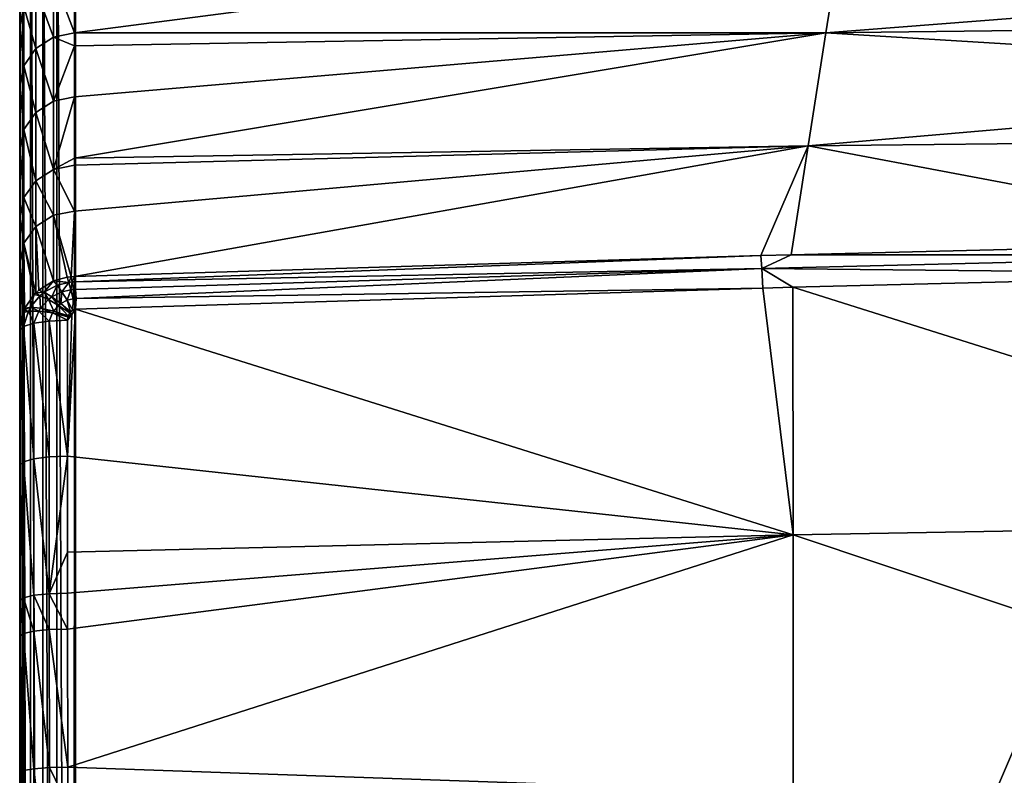
# Model space of a CAD drawing. Extents: x 0 to 53.9, y 0 to 36.1.
# Drawn here: x 0 to 10.6, y 23.8 to 31.9 of the extents above; entities that cross this region are included whole.
import ezdxf

# ---------------------------------------------------------------- set-up
doc = ezdxf.new("R2010")
doc.units = 0
doc.layers.add('PORCELANA', color=60, linetype='CONTINUOUS')

msp = doc.modelspace()

# ---------------------------------------------------------------- linework, layer by layer
at = {"layer": 'PORCELANA'}
for points in [[(0.602, 35.664, 29), (0.401, 35.463, 29), (0.558, 0.547, 29), (0.602, 35.664, 29)], [(0.601, 0.542, 29), (0.602, 35.664, 29), (0.558, 0.547, 29), (0.601, 0.542, 29)], [(15.677, 0.529, 29), (15.677, 35.677, 29), (0.601, 0.542, 29), (15.677, 0.529, 29)], [(0.601, 0.542, 29), (15.677, 35.677, 29), (0.602, 35.664, 29), (0.601, 0.542, 29)], [(0, 0.931, 26.705), (0, 0.743, 28.6), (0, 35.463, 28.6), (0, 0.931, 26.705)], [(0.001, 16.619, -0.376), (0, 15.139, -0.317), (0, 35.463, 28.6), (0.001, 16.619, -0.376)], [(0, 35.455, 28.509), (0.001, 18.106, -0.388), (0, 35.463, 28.6), (0, 35.455, 28.509)], [(0, 35.463, 28.6), (0.001, 18.106, -0.388), (0.001, 16.619, -0.376), (0, 35.463, 28.6)], [(0, 5.941, 5.058), (0, 5.236, 7.091), (0, 35.463, 28.6), (0, 5.941, 5.058)], [(0, 35.463, 28.6), (0, 5.236, 7.091), (0, 4.878, 8.185), (0, 35.463, 28.6)], [(0, 0.931, 26.705), (0, 35.463, 28.6), (0, 1.065, 25.546), (0, 0.931, 26.705)], [(0, 15.139, -0.317), (0, 14.751, -0.293), (0, 35.463, 28.6), (0, 15.139, -0.317)], [(0, 35.463, 28.6), (0, 14.751, -0.293), (0, 13.272, -0.172), (0, 35.463, 28.6)], [(0, 35.463, 28.6), (0, 13.272, -0.172), (0, 11.799, -0.003), (0, 35.463, 28.6)], [(0, 11.799, -0.003), (0, 11.171, 0.084), (0, 35.463, 28.6), (0, 11.799, -0.003)], [(0, 35.463, 28.6), (0, 11.171, 0.084), (0, 9.71, 0.321), (0, 35.463, 28.6)], [(0, 35.463, 28.6), (0, 9.71, 0.321), (0.001, 8.258, 0.606), (0, 35.463, 28.6)], [(0.001, 8.258, 0.606), (0.001, 7.508, 0.999), (0, 35.463, 28.6), (0.001, 8.258, 0.606)], [(0, 35.463, 28.6), (0.001, 7.508, 0.999), (0, 6.679, 3.072), (0, 35.463, 28.6)], [(0, 35.463, 28.6), (0, 6.679, 3.072), (0, 5.941, 5.058), (0, 35.463, 28.6)], [(0, 4.878, 8.185), (0, 4.25, 10.226), (0, 35.463, 28.6), (0, 4.878, 8.185)], [(0, 35.463, 28.6), (0, 4.25, 10.226), (0, 3.666, 12.284), (0, 35.463, 28.6)], [(0, 35.463, 28.6), (0, 3.666, 12.284), (0, 3.128, 14.358), (0, 35.463, 28.6)], [(0, 3.128, 14.358), (0, 2.974, 14.991), (0, 35.463, 28.6), (0, 3.128, 14.358)], [(0, 35.463, 28.6), (0, 2.974, 14.991), (0, 2.497, 17.083), (0, 35.463, 28.6)], [(0, 35.463, 28.6), (0, 2.497, 17.083), (0, 2.068, 19.185), (0, 35.463, 28.6)], [(0, 2.068, 19.185), (0, 1.686, 21.295), (0, 35.463, 28.6), (0, 2.068, 19.185)], [(0, 35.463, 28.6), (0, 1.686, 21.295), (0, 1.352, 23.416), (0, 35.463, 28.6)], [(0, 35.463, 28.6), (0, 1.352, 23.416), (0, 1.065, 25.546), (0, 35.463, 28.6)], [(0.031, 0.743, 28.753), (0.031, 35.463, 28.753), (0, 35.463, 28.6), (0.031, 0.743, 28.753)], [(0.031, 0.743, 28.753), (0, 35.463, 28.6), (0, 0.743, 28.6), (0.031, 0.743, 28.753)], [(0, 35.455, 28.509), (0, 35.235, 26.336), (0.001, 18.106, -0.388), (0, 35.455, 28.509)], [(0.118, 0.743, 28.883), (0.118, 35.463, 28.883), (0.031, 35.463, 28.753), (0.118, 0.743, 28.883)], [(0.118, 0.743, 28.883), (0.031, 35.463, 28.753), (0.031, 0.743, 28.753), (0.118, 0.743, 28.883)], [(0.248, 0.743, 28.969), (0.248, 35.463, 28.969), (0.118, 35.463, 28.883), (0.248, 0.743, 28.969)], [(0.248, 0.743, 28.969), (0.118, 35.463, 28.883), (0.118, 0.743, 28.883), (0.248, 0.743, 28.969)], [(0.401, 0.743, 29), (0.401, 35.463, 29), (0.248, 35.463, 28.969), (0.401, 0.743, 29)], [(0.401, 0.743, 29), (0.248, 35.463, 28.969), (0.248, 0.743, 28.969), (0.401, 0.743, 29)], [(0.558, 0.547, 29), (0.401, 35.463, 29), (0.401, 0.743, 29), (0.558, 0.547, 29)], [(0.001, 18.106, -0.388), (0, 35.235, 26.336), (0, 34.972, 24.247), (0.001, 18.106, -0.388)], [(0.001, 18.106, -0.388), (0, 34.972, 24.247), (0, 34.657, 22.124), (0.001, 18.106, -0.388)], [(0.001, 18.106, -0.388), (0, 34.657, 22.124), (0, 34.468, 20.99), (0.001, 18.106, -0.388)], [(0, 34.468, 20.99), (0, 34.082, 18.89), (0.001, 18.106, -0.388), (0, 34.468, 20.99)], [(0.001, 18.106, -0.388), (0, 34.082, 18.89), (0, 33.647, 16.794), (0.001, 18.106, -0.388)], [(0.001, 18.106, -0.388), (0, 33.647, 16.794), (0, 33.164, 14.707), (0.001, 18.106, -0.388)], [(0, 33.164, 14.707), (0, 33.007, 14.073), (0.001, 18.106, -0.388), (0, 33.164, 14.707)], [(0.001, 18.106, -0.388), (0, 33.007, 14.073), (0, 32.462, 11.998), (0.001, 18.106, -0.388)], [(8.682, 31.803, 7.257), (0.589, 31.803, 7.703), (8.854, 32.881, 10.751), (8.682, 31.803, 7.257)], [(8.854, 32.881, 10.751), (0.589, 31.803, 7.703), (0.59, 32.445, 9.763), (8.854, 32.881, 10.751)], [(8.854, 32.881, 10.751), (17.193, 32.467, 8.962), (8.682, 31.803, 7.257), (8.854, 32.881, 10.751)], [(0.001, 18.106, -0.388), (0, 32.462, 11.998), (0, 31.87, 9.935), (0.001, 18.106, -0.388)], [(0, 32.462, 11.998), (0.046, 32.088, 9.87), (0, 31.87, 9.935), (0, 32.462, 11.998)], [(8.682, 31.803, 7.257), (17.193, 32.467, 8.962), (17.016, 31.903, 7.225), (8.682, 31.803, 7.257)], [(0.173, 32.273, 9.815), (0.363, 32.399, 9.777), (0.363, 31.757, 7.718), (0.173, 32.273, 9.815)], [(0.363, 32.399, 9.777), (0.59, 32.445, 9.763), (0.589, 31.803, 7.703), (0.363, 32.399, 9.777)], [(0.363, 32.399, 9.777), (0.589, 31.803, 7.703), (0.363, 31.757, 7.718), (0.363, 32.399, 9.777)], [(0.046, 32.088, 9.87), (0.173, 32.273, 9.815), (0.173, 31.633, 7.759), (0.046, 32.088, 9.87)], [(0.173, 32.273, 9.815), (0.363, 31.757, 7.718), (0.173, 31.633, 7.759), (0.173, 32.273, 9.815)], [(0, 31.87, 9.935), (0.046, 32.088, 9.87), (0.046, 31.449, 7.818), (0, 31.87, 9.935)], [(0.046, 32.088, 9.87), (0.173, 31.633, 7.759), (0.046, 31.449, 7.818), (0.046, 32.088, 9.87)], [(0, 31.87, 9.935), (0, 31.233, 7.888), (0.001, 18.106, -0.388), (0, 31.87, 9.935)], [(0, 31.87, 9.935), (0.046, 31.449, 7.818), (0, 31.233, 7.888), (0, 31.87, 9.935)], [(8.682, 31.803, 7.257), (17.016, 31.903, 7.225), (16.828, 31.304, 5.502), (8.682, 31.803, 7.257)], [(0.173, 31.633, 7.759), (0.363, 31.757, 7.718), (0.363, 31.068, 5.672), (0.173, 31.633, 7.759)], [(0.363, 31.757, 7.718), (0.589, 31.803, 7.703), (0.589, 31.664, 7.289), (0.363, 31.757, 7.718)], [(0.363, 31.757, 7.718), (0.589, 31.664, 7.289), (0.363, 31.068, 5.672), (0.363, 31.757, 7.718)], [(0.589, 30.455, 3.834), (0.589, 31.114, 5.656), (8.682, 31.803, 7.257), (0.589, 30.455, 3.834)], [(8.682, 31.803, 7.257), (0.589, 31.114, 5.656), (0.589, 31.664, 7.289), (8.682, 31.803, 7.257)], [(8.682, 31.803, 7.257), (0.589, 31.664, 7.289), (0.589, 31.803, 7.703), (8.682, 31.803, 7.257)], [(0.589, 30.455, 3.834), (8.682, 31.803, 7.257), (8.491, 30.587, 3.814), (0.589, 30.455, 3.834)], [(8.491, 30.587, 3.814), (8.682, 31.803, 7.257), (16.828, 31.304, 5.502), (8.491, 30.587, 3.814)], [(0.046, 31.449, 7.818), (0.173, 31.633, 7.759), (0.173, 30.944, 5.715), (0.046, 31.449, 7.818)], [(0.173, 31.633, 7.759), (0.363, 31.068, 5.672), (0.173, 30.944, 5.715), (0.173, 31.633, 7.759)], [(0.363, 31.068, 5.672), (0.589, 31.664, 7.289), (0.589, 31.114, 5.656), (0.363, 31.068, 5.672)], [(0, 31.233, 7.888), (0.046, 31.449, 7.818), (0.046, 30.762, 5.779), (0, 31.233, 7.888)], [(0.046, 31.449, 7.818), (0.173, 30.944, 5.715), (0.046, 30.762, 5.779), (0.046, 31.449, 7.818)], [(8.491, 30.587, 3.814), (16.828, 31.304, 5.502), (16.632, 30.672, 3.793), (8.491, 30.587, 3.814)], [(0.001, 18.106, -0.388), (0, 31.233, 7.888), (0, 30.548, 5.854), (0.001, 18.106, -0.388)], [(0, 31.233, 7.888), (0.046, 30.762, 5.779), (0, 30.548, 5.854), (0, 31.233, 7.888)], [(0.173, 30.944, 5.715), (0.363, 31.068, 5.672), (0.363, 30.333, 3.64), (0.173, 30.944, 5.715)], [(0.363, 31.068, 5.672), (0.589, 31.114, 5.656), (0.363, 30.333, 3.64), (0.363, 31.068, 5.672)], [(0.363, 30.333, 3.64), (0.589, 31.114, 5.656), (0.589, 30.455, 3.834), (0.363, 30.333, 3.64)], [(0.046, 30.762, 5.779), (0.173, 30.944, 5.715), (0.173, 30.21, 3.686), (0.046, 30.762, 5.779)], [(0.173, 30.944, 5.715), (0.363, 30.333, 3.64), (0.173, 30.21, 3.686), (0.173, 30.944, 5.715)], [(0, 30.548, 5.854), (0.046, 30.762, 5.779), (0.046, 30.029, 3.754), (0, 30.548, 5.854)], [(0.046, 30.762, 5.779), (0.173, 30.21, 3.686), (0.046, 30.029, 3.754), (0.046, 30.762, 5.779)], [(13.972, 29.552, 1.055), (8.491, 30.587, 3.814), (16.632, 30.672, 3.793), (13.972, 29.552, 1.055)], [(0.001, 18.106, -0.388), (0, 30.548, 5.854), (0, 29.817, 3.833), (0.001, 18.106, -0.388)], [(0, 30.548, 5.854), (0.046, 30.029, 3.754), (0, 29.817, 3.833), (0, 30.548, 5.854)], [(0.589, 30.379, 3.623), (0.589, 30.455, 3.834), (8.491, 30.587, 3.814), (0.589, 30.379, 3.623)], [(8.491, 30.587, 3.814), (0.59, 29.179, 0.59), (0.589, 29.884, 2.337), (8.491, 30.587, 3.814)], [(8.491, 30.587, 3.814), (0.589, 29.884, 2.337), (0.589, 30.379, 3.623), (8.491, 30.587, 3.814)], [(7.981, 29.405, 0.847), (0.59, 29.179, 0.59), (8.491, 30.587, 3.814), (7.981, 29.405, 0.847)], [(8.491, 30.587, 3.814), (8.308, 29.413, 0.858), (7.981, 29.405, 0.847), (8.491, 30.587, 3.814)], [(8.308, 29.413, 0.858), (8.491, 30.587, 3.814), (13.972, 29.552, 1.055), (8.308, 29.413, 0.858)], [(0.589, 30.455, 3.834), (0.589, 30.379, 3.623), (0.363, 30.333, 3.64), (0.589, 30.455, 3.834)], [(0.173, 30.21, 3.686), (0.363, 30.333, 3.64), (0.363, 29.839, 2.355), (0.173, 30.21, 3.686)], [(0.363, 30.333, 3.64), (0.589, 30.379, 3.623), (0.589, 29.884, 2.337), (0.363, 30.333, 3.64)], [(0.363, 30.333, 3.64), (0.589, 29.884, 2.337), (0.363, 29.839, 2.355), (0.363, 30.333, 3.64)], [(0.046, 30.029, 3.754), (0.173, 30.21, 3.686), (0.173, 29.717, 2.403), (0.046, 30.029, 3.754)], [(0.173, 30.21, 3.686), (0.363, 29.839, 2.355), (0.173, 29.717, 2.403), (0.173, 30.21, 3.686)], [(0, 29.817, 3.833), (0.046, 30.029, 3.754), (0.045, 29.538, 2.474), (0, 29.817, 3.833)], [(0.046, 30.029, 3.754), (0.173, 29.717, 2.403), (0.045, 29.538, 2.474), (0.046, 30.029, 3.754)], [(0, 29.817, 3.833), (0, 29.326, 2.558), (0.001, 18.106, -0.388), (0, 29.817, 3.833)], [(0, 29.817, 3.833), (0.045, 29.538, 2.474), (0, 29.326, 2.558), (0, 29.817, 3.833)], [(0.173, 29.717, 2.403), (0.363, 29.839, 2.355), (0.363, 29.131, 0.602), (0.173, 29.717, 2.403)], [(0.363, 29.839, 2.355), (0.589, 29.884, 2.337), (0.556, 29.177, 0.59), (0.363, 29.839, 2.355)], [(0.512, 29.172, 0.591), (0.363, 29.131, 0.602), (0.363, 29.839, 2.355), (0.512, 29.172, 0.591)], [(0.363, 29.839, 2.355), (0.556, 29.177, 0.59), (0.512, 29.172, 0.591), (0.363, 29.839, 2.355)], [(0.589, 29.884, 2.337), (0.59, 29.179, 0.59), (0.556, 29.177, 0.59), (0.589, 29.884, 2.337)], [(0.045, 29.538, 2.474), (0.173, 29.717, 2.403), (0.173, 29.003, 0.636), (0.045, 29.538, 2.474)], [(0.173, 29.003, 0.636), (0.173, 29.717, 2.403), (0.205, 29.033, 0.628), (0.173, 29.003, 0.636)], [(0.205, 29.033, 0.628), (0.173, 29.717, 2.403), (0.363, 29.131, 0.602), (0.205, 29.033, 0.628)], [(0, 29.326, 2.558), (0.045, 29.538, 2.474), (0.046, 28.816, 0.687), (0, 29.326, 2.558)], [(0.046, 28.816, 0.687), (0.045, 29.538, 2.474), (0.053, 28.833, 0.683), (0.046, 28.816, 0.687)], [(0.053, 28.833, 0.683), (0.045, 29.538, 2.474), (0.155, 28.985, 0.641), (0.053, 28.833, 0.683)], [(0.045, 29.538, 2.474), (0.173, 29.003, 0.636), (0.155, 28.985, 0.641), (0.045, 29.538, 2.474)], [(13.972, 29.552, 1.055), (13.981, 29.413, 0.865), (8.308, 29.413, 0.858), (13.972, 29.552, 1.055)], [(7.981, 29.405, 0.847), (0.595, 29.121, 0.485), (0.59, 29.179, 0.59), (7.981, 29.405, 0.847)], [(7.981, 29.405, 0.847), (7.992, 29.266, 0.656), (0.595, 29.121, 0.485), (7.981, 29.405, 0.847)], [(8.308, 29.413, 0.858), (7.992, 29.266, 0.656), (7.981, 29.405, 0.847), (8.308, 29.413, 0.858)], [(13.981, 29.413, 0.865), (13.99, 29.203, 0.76), (7.992, 29.266, 0.656), (13.981, 29.413, 0.865)], [(8.308, 29.413, 0.858), (13.981, 29.413, 0.865), (7.992, 29.266, 0.656), (8.308, 29.413, 0.858)], [(0, 28.596, 0.748), (0, 27.147, 0.443), (0, 29.326, 2.558), (0, 28.596, 0.748)], [(0, 29.326, 2.558), (0, 27.147, 0.443), (0, 25.689, 0.184), (0, 29.326, 2.558)], [(0, 29.326, 2.558), (0, 25.689, 0.184), (0, 25.305, 0.124), (0, 29.326, 2.558)], [(0, 25.305, 0.124), (0, 23.835, -0.074), (0, 29.326, 2.558), (0, 25.305, 0.124)], [(0, 29.326, 2.558), (0, 23.835, -0.074), (0, 22.36, -0.225), (0, 29.326, 2.558)], [(0, 29.326, 2.558), (0, 22.36, -0.225), (0, 21.728, -0.274), (0, 29.326, 2.558)], [(0, 21.728, -0.274), (0, 20.25, -0.356), (0, 29.326, 2.558), (0, 21.728, -0.274)], [(0, 29.326, 2.558), (0, 20.25, -0.356), (0, 18.771, -0.389), (0, 29.326, 2.558)], [(0, 29.326, 2.558), (0, 18.771, -0.389), (0.001, 18.106, -0.388), (0, 29.326, 2.558)], [(0.034, 28.786, 0.696), (0, 28.596, 0.748), (0, 29.326, 2.558), (0.034, 28.786, 0.696)], [(0, 29.326, 2.558), (0.046, 28.816, 0.687), (0.034, 28.786, 0.696), (0, 29.326, 2.558)], [(7.992, 29.266, 0.656), (0.602, 29.04, 0.398), (0.595, 29.121, 0.485), (7.992, 29.266, 0.656)], [(7.992, 29.266, 0.656), (0.607, 28.941, 0.332), (0.602, 29.04, 0.398), (7.992, 29.266, 0.656)], [(8.001, 29.055, 0.551), (0.607, 28.941, 0.332), (7.992, 29.266, 0.656), (8.001, 29.055, 0.551)], [(7.992, 29.266, 0.656), (13.99, 29.203, 0.76), (8.327, 29.063, 0.562), (7.992, 29.266, 0.656)], [(7.992, 29.266, 0.656), (8.327, 29.063, 0.562), (8.001, 29.055, 0.551), (7.992, 29.266, 0.656)], [(0.363, 29.131, 0.602), (0.512, 29.172, 0.591), (0.53, 29.116, 0.486), (0.363, 29.131, 0.602)], [(0.512, 29.172, 0.591), (0.556, 29.177, 0.59), (0.53, 29.116, 0.486), (0.512, 29.172, 0.591)], [(0.53, 29.116, 0.486), (0.556, 29.177, 0.59), (0.566, 29.12, 0.485), (0.53, 29.116, 0.486)], [(0.556, 29.177, 0.59), (0.59, 29.179, 0.59), (0.566, 29.12, 0.485), (0.556, 29.177, 0.59)], [(0.566, 29.12, 0.485), (0.59, 29.179, 0.59), (0.595, 29.121, 0.485), (0.566, 29.12, 0.485)], [(8.327, 29.063, 0.562), (13.99, 29.203, 0.76), (16.333, 26.538, 0.303), (8.327, 29.063, 0.562)], [(0.205, 29.033, 0.628), (0.363, 29.131, 0.602), (0.264, 29.009, 0.501), (0.205, 29.033, 0.628)], [(0.264, 29.009, 0.501), (0.363, 29.131, 0.602), (0.403, 29.085, 0.49), (0.264, 29.009, 0.501)], [(0.264, 29.009, 0.501), (0.403, 29.085, 0.49), (0.347, 28.959, 0.396), (0.264, 29.009, 0.501)], [(0.347, 28.959, 0.396), (0.403, 29.085, 0.49), (0.455, 29.014, 0.396), (0.347, 28.959, 0.396)], [(0.403, 29.085, 0.49), (0.363, 29.131, 0.602), (0.53, 29.116, 0.486), (0.403, 29.085, 0.49)], [(0.403, 29.085, 0.49), (0.53, 29.116, 0.486), (0.455, 29.014, 0.396), (0.403, 29.085, 0.49)], [(0.455, 29.014, 0.396), (0.53, 29.116, 0.486), (0.552, 29.037, 0.397), (0.455, 29.014, 0.396)], [(0.53, 29.116, 0.486), (0.566, 29.12, 0.485), (0.552, 29.037, 0.397), (0.53, 29.116, 0.486)], [(0.552, 29.037, 0.397), (0.566, 29.12, 0.485), (0.579, 29.039, 0.398), (0.552, 29.037, 0.397)], [(0.566, 29.12, 0.485), (0.595, 29.121, 0.485), (0.579, 29.039, 0.398), (0.566, 29.12, 0.485)], [(0.579, 29.039, 0.398), (0.595, 29.121, 0.485), (0.602, 29.04, 0.398), (0.579, 29.039, 0.398)], [(8.001, 29.055, 0.551), (8.328, 26.396, 0.03), (0.601, 28.827, 0.291), (8.001, 29.055, 0.551)], [(8.001, 29.055, 0.551), (0.601, 28.827, 0.291), (0.607, 28.941, 0.332), (8.001, 29.055, 0.551)], [(8.001, 29.055, 0.551), (8.327, 29.063, 0.562), (8.328, 26.396, 0.03), (8.001, 29.055, 0.551)], [(8.328, 26.396, 0.03), (8.327, 29.063, 0.562), (16.333, 26.538, 0.303), (8.328, 26.396, 0.03)], [(0.053, 28.833, 0.683), (0.155, 28.985, 0.641), (0.116, 28.847, 0.527), (0.053, 28.833, 0.683)], [(0.116, 28.847, 0.527), (0.155, 28.985, 0.641), (0.218, 28.971, 0.507), (0.116, 28.847, 0.527)], [(0.116, 28.847, 0.527), (0.218, 28.971, 0.507), (0.225, 28.837, 0.397), (0.116, 28.847, 0.527)], [(0.155, 28.985, 0.641), (0.173, 29.003, 0.636), (0.218, 28.971, 0.507), (0.155, 28.985, 0.641)], [(0.173, 29.003, 0.636), (0.205, 29.033, 0.628), (0.264, 29.009, 0.501), (0.173, 29.003, 0.636)], [(0.218, 28.971, 0.507), (0.173, 29.003, 0.636), (0.264, 29.009, 0.501), (0.218, 28.971, 0.507)], [(0.218, 28.971, 0.507), (0.264, 29.009, 0.501), (0.31, 28.931, 0.396), (0.218, 28.971, 0.507)], [(0.225, 28.837, 0.397), (0.218, 28.971, 0.507), (0.31, 28.931, 0.396), (0.225, 28.837, 0.397)], [(0.31, 28.931, 0.396), (0.264, 29.009, 0.501), (0.347, 28.959, 0.396), (0.31, 28.931, 0.396)], [(0.31, 28.931, 0.396), (0.347, 28.959, 0.396), (0.419, 28.868, 0.318), (0.31, 28.931, 0.396)], [(0.347, 28.959, 0.396), (0.455, 29.014, 0.396), (0.444, 28.887, 0.321), (0.347, 28.959, 0.396)], [(0.419, 28.868, 0.318), (0.347, 28.959, 0.396), (0.444, 28.887, 0.321), (0.419, 28.868, 0.318)], [(0.444, 28.887, 0.321), (0.455, 29.014, 0.396), (0.513, 28.923, 0.328), (0.444, 28.887, 0.321)], [(0.455, 29.014, 0.396), (0.552, 29.037, 0.397), (0.513, 28.923, 0.328), (0.455, 29.014, 0.396)], [(0.513, 28.923, 0.328), (0.552, 29.037, 0.397), (0.575, 28.939, 0.331), (0.513, 28.923, 0.328)], [(0.552, 29.037, 0.397), (0.579, 29.039, 0.398), (0.575, 28.939, 0.331), (0.552, 29.037, 0.397)], [(0.575, 28.939, 0.331), (0.579, 29.039, 0.398), (0.593, 28.94, 0.332), (0.575, 28.939, 0.331)], [(0.579, 29.039, 0.398), (0.602, 29.04, 0.398), (0.593, 28.94, 0.332), (0.579, 29.039, 0.398)], [(0.593, 28.94, 0.332), (0.602, 29.04, 0.398), (0.607, 28.941, 0.332), (0.593, 28.94, 0.332)], [(0.046, 28.816, 0.687), (0.053, 28.833, 0.683), (0.116, 28.847, 0.527), (0.046, 28.816, 0.687)], [(0.094, 28.807, 0.533), (0.046, 28.816, 0.687), (0.116, 28.847, 0.527), (0.094, 28.807, 0.533)], [(0.094, 28.807, 0.533), (0.116, 28.847, 0.527), (0.206, 28.807, 0.398), (0.094, 28.807, 0.533)], [(0.206, 28.807, 0.398), (0.116, 28.847, 0.527), (0.225, 28.837, 0.397), (0.206, 28.807, 0.398)], [(0.225, 28.837, 0.397), (0.31, 28.931, 0.396), (0.366, 28.806, 0.309), (0.225, 28.837, 0.397)], [(0.366, 28.806, 0.309), (0.31, 28.931, 0.396), (0.419, 28.868, 0.318), (0.366, 28.806, 0.309)], [(0.366, 28.806, 0.309), (0.419, 28.868, 0.318), (0.522, 28.756, 0.273), (0.366, 28.806, 0.309)], [(0.419, 28.868, 0.318), (0.444, 28.887, 0.321), (0.54, 28.788, 0.28), (0.419, 28.868, 0.318)], [(0.522, 28.756, 0.273), (0.419, 28.868, 0.318), (0.54, 28.788, 0.28), (0.522, 28.756, 0.273)], [(0.444, 28.887, 0.321), (0.513, 28.923, 0.328), (0.548, 28.798, 0.283), (0.444, 28.887, 0.321)], [(0.54, 28.788, 0.28), (0.444, 28.887, 0.321), (0.548, 28.798, 0.283), (0.54, 28.788, 0.28)], [(0.513, 28.923, 0.328), (0.575, 28.939, 0.331), (0.574, 28.818, 0.288), (0.513, 28.923, 0.328)], [(0.548, 28.798, 0.283), (0.513, 28.923, 0.328), (0.574, 28.818, 0.288), (0.548, 28.798, 0.283)], [(0.574, 28.818, 0.288), (0.575, 28.939, 0.331), (0.601, 28.827, 0.291), (0.574, 28.818, 0.288)], [(0.575, 28.939, 0.331), (0.593, 28.94, 0.332), (0.601, 28.827, 0.291), (0.575, 28.939, 0.331)], [(0.593, 28.94, 0.332), (0.607, 28.941, 0.332), (0.601, 28.827, 0.291), (0.593, 28.94, 0.332)], [(0, 28.596, 0.748), (0.034, 28.786, 0.696), (0.04, 28.639, 0.559), (0, 28.596, 0.748)], [(0.034, 28.786, 0.696), (0.046, 28.816, 0.687), (0.094, 28.807, 0.533), (0.034, 28.786, 0.696)], [(0.04, 28.639, 0.559), (0.034, 28.786, 0.696), (0.094, 28.807, 0.533), (0.04, 28.639, 0.559)], [(0.04, 28.639, 0.559), (0.094, 28.807, 0.533), (0.152, 28.675, 0.399), (0.04, 28.639, 0.559)], [(0.152, 28.675, 0.399), (0.094, 28.807, 0.533), (0.206, 28.807, 0.398), (0.152, 28.675, 0.399)], [(0.152, 28.675, 0.399), (0.206, 28.807, 0.398), (0.319, 28.699, 0.295), (0.152, 28.675, 0.399)], [(0.206, 28.807, 0.398), (0.225, 28.837, 0.397), (0.353, 28.786, 0.306), (0.206, 28.807, 0.398)], [(0.319, 28.699, 0.295), (0.206, 28.807, 0.398), (0.353, 28.786, 0.306), (0.319, 28.699, 0.295)], [(0.353, 28.786, 0.306), (0.225, 28.837, 0.397), (0.366, 28.806, 0.309), (0.353, 28.786, 0.306)], [(0.319, 28.699, 0.295), (0.353, 28.786, 0.306), (0.514, 28.707, 0.261), (0.319, 28.699, 0.295)], [(0.353, 28.786, 0.306), (0.366, 28.806, 0.309), (0.52, 28.746, 0.27), (0.353, 28.786, 0.306)], [(0.514, 28.707, 0.261), (0.353, 28.786, 0.306), (0.52, 28.746, 0.27), (0.514, 28.707, 0.261)], [(0.52, 28.746, 0.27), (0.366, 28.806, 0.309), (0.522, 28.756, 0.273), (0.52, 28.746, 0.27)], [(0.515, 27.242, -0.048), (0.514, 28.707, 0.261), (0.561, 28.768, 0.276), (0.515, 27.242, -0.048)], [(0.514, 28.707, 0.261), (0.52, 28.746, 0.27), (0.561, 28.768, 0.276), (0.514, 28.707, 0.261)], [(0.601, 28.827, 0.291), (8.328, 26.396, 0.03), (0.515, 27.242, -0.048), (0.601, 28.827, 0.291)], [(0.601, 28.827, 0.291), (0.515, 27.242, -0.048), (0.561, 28.768, 0.276), (0.601, 28.827, 0.291)], [(0.561, 28.768, 0.276), (0.52, 28.746, 0.27), (0.522, 28.756, 0.273), (0.561, 28.768, 0.276)], [(0.561, 28.768, 0.276), (0.522, 28.756, 0.273), (0.54, 28.788, 0.28), (0.561, 28.768, 0.276)], [(0.561, 28.768, 0.276), (0.54, 28.788, 0.28), (0.548, 28.798, 0.283), (0.561, 28.768, 0.276)], [(0.601, 28.827, 0.291), (0.561, 28.768, 0.276), (0.548, 28.798, 0.283), (0.601, 28.827, 0.291)], [(0.601, 28.827, 0.291), (0.548, 28.798, 0.283), (0.574, 28.818, 0.288), (0.601, 28.827, 0.291)], [(0.04, 28.639, 0.559), (0.04, 27.184, 0.252), (0, 28.596, 0.748), (0.04, 28.639, 0.559)], [(0.152, 28.675, 0.399), (0.152, 27.216, 0.091), (0.04, 28.639, 0.559), (0.152, 28.675, 0.399)], [(0.04, 28.639, 0.559), (0.152, 27.216, 0.091), (0.04, 27.184, 0.252), (0.04, 28.639, 0.559)], [(0.319, 28.699, 0.295), (0.319, 27.236, -0.015), (0.152, 28.675, 0.399), (0.319, 28.699, 0.295)], [(0.152, 28.675, 0.399), (0.319, 27.236, -0.015), (0.152, 27.216, 0.091), (0.152, 28.675, 0.399)], [(0.515, 27.242, -0.048), (0.319, 28.699, 0.295), (0.514, 28.707, 0.261), (0.515, 27.242, -0.048)], [(0.515, 27.242, -0.048), (0.319, 27.236, -0.015), (0.319, 28.699, 0.295), (0.515, 27.242, -0.048)], [(0, 28.596, 0.748), (0.04, 27.184, 0.252), (0, 27.147, 0.443), (0, 28.596, 0.748)], [(0.04, 25.719, -0.008), (0, 27.147, 0.443), (0.04, 27.184, 0.252), (0.04, 25.719, -0.008)], [(0, 25.689, 0.184), (0, 27.147, 0.443), (0.04, 25.719, -0.008), (0, 25.689, 0.184)], [(0.152, 25.745, -0.17), (0.04, 27.184, 0.252), (0.152, 27.216, 0.091), (0.152, 25.745, -0.17)], [(0.04, 25.719, -0.008), (0.04, 27.184, 0.252), (0.152, 25.745, -0.17), (0.04, 25.719, -0.008)], [(0.319, 25.762, -0.276), (0.152, 27.216, 0.091), (0.319, 27.236, -0.015), (0.319, 25.762, -0.276)], [(0.152, 25.745, -0.17), (0.152, 27.216, 0.091), (0.319, 25.762, -0.276), (0.152, 25.745, -0.17)], [(0.515, 27.242, -0.048), (0.515, 26.21, -0.231), (0.319, 25.762, -0.276), (0.515, 27.242, -0.048)], [(0.319, 25.762, -0.276), (0.319, 27.236, -0.015), (0.515, 27.242, -0.048), (0.319, 25.762, -0.276)], [(8.328, 26.396, 0.03), (0.515, 26.21, -0.231), (0.515, 27.242, -0.048), (8.328, 26.396, 0.03)], [(16.333, 26.538, 0.303), (16.333, 23.719, -0.082), (8.328, 26.396, 0.03), (16.333, 26.538, 0.303)], [(8.328, 26.396, 0.03), (0.516, 25.768, -0.309), (0.515, 26.21, -0.231), (8.328, 26.396, 0.03)], [(0.517, 23.894, -0.571), (0.516, 25.38, -0.37), (8.328, 26.396, 0.03), (0.517, 23.894, -0.571)], [(0.516, 25.38, -0.37), (0.516, 25.768, -0.309), (8.328, 26.396, 0.03), (0.516, 25.38, -0.37)], [(8.328, 26.396, 0.03), (8.328, 23.62, -0.353), (0.517, 23.894, -0.571), (8.328, 26.396, 0.03)], [(8.328, 26.396, 0.03), (16.333, 23.719, -0.082), (8.328, 23.62, -0.353), (8.328, 26.396, 0.03)], [(0.319, 25.762, -0.276), (0.515, 26.21, -0.231), (0.516, 25.768, -0.309), (0.319, 25.762, -0.276)], [(0.319, 25.762, -0.276), (0.516, 25.768, -0.309), (0.516, 25.38, -0.37), (0.319, 25.762, -0.276)], [(0.04, 25.334, -0.068), (0, 25.689, 0.184), (0.04, 25.719, -0.008), (0.04, 25.334, -0.068)], [(0, 25.305, 0.124), (0, 25.689, 0.184), (0.04, 25.334, -0.068), (0, 25.305, 0.124)], [(0.153, 25.359, -0.231), (0.04, 25.719, -0.008), (0.152, 25.745, -0.17), (0.153, 25.359, -0.231)], [(0.04, 25.334, -0.068), (0.04, 25.719, -0.008), (0.153, 25.359, -0.231), (0.04, 25.334, -0.068)], [(0.319, 25.375, -0.337), (0.152, 25.745, -0.17), (0.319, 25.762, -0.276), (0.319, 25.375, -0.337)], [(0.153, 25.359, -0.231), (0.152, 25.745, -0.17), (0.319, 25.375, -0.337), (0.153, 25.359, -0.231)], [(0.319, 25.375, -0.337), (0.319, 25.762, -0.276), (0.516, 25.38, -0.37), (0.319, 25.375, -0.337)], [(0.153, 25.359, -0.231), (0.153, 23.877, -0.431), (0.04, 25.334, -0.068), (0.153, 25.359, -0.231)], [(0.319, 25.375, -0.337), (0.32, 23.89, -0.537), (0.153, 25.359, -0.231), (0.319, 25.375, -0.337)], [(0.153, 25.359, -0.231), (0.32, 23.89, -0.537), (0.153, 23.877, -0.431), (0.153, 25.359, -0.231)], [(0.516, 25.38, -0.37), (0.517, 23.894, -0.571), (0.319, 25.375, -0.337), (0.516, 25.38, -0.37)], [(0.319, 25.375, -0.337), (0.517, 23.894, -0.571), (0.32, 23.89, -0.537), (0.319, 25.375, -0.337)], [(0.04, 25.334, -0.068), (0.04, 23.858, -0.268), (0, 25.305, 0.124), (0.04, 25.334, -0.068)], [(0, 25.305, 0.124), (0.04, 23.858, -0.268), (0, 23.835, -0.074), (0, 25.305, 0.124)], [(0.04, 25.334, -0.068), (0.153, 23.877, -0.431), (0.04, 23.858, -0.268), (0.04, 25.334, -0.068)], [(0.04, 23.858, -0.268), (0.04, 22.376, -0.419), (0, 23.835, -0.074), (0.04, 23.858, -0.268)], [(0.153, 23.877, -0.431), (0.153, 22.39, -0.583), (0.04, 23.858, -0.268), (0.153, 23.877, -0.431)], [(0.04, 23.858, -0.268), (0.153, 22.39, -0.583), (0.04, 22.376, -0.419), (0.04, 23.858, -0.268)], [(0.32, 23.89, -0.537), (0.32, 22.399, -0.689), (0.153, 23.877, -0.431), (0.32, 23.89, -0.537)], [(0.153, 23.877, -0.431), (0.32, 22.399, -0.689), (0.153, 22.39, -0.583), (0.153, 23.877, -0.431)], [(0.517, 23.894, -0.571), (0.517, 23.484, -0.612), (0.32, 23.89, -0.537), (0.517, 23.894, -0.571)], [(0.32, 23.89, -0.537), (0.517, 23.484, -0.612), (0.32, 22.399, -0.689), (0.32, 23.89, -0.537)], [(0.517, 23.894, -0.571), (8.328, 23.62, -0.353), (0.517, 23.484, -0.612), (0.517, 23.894, -0.571)], [(0, 23.835, -0.074), (0.04, 22.376, -0.419), (0, 22.36, -0.225), (0, 23.835, -0.074)]]:
    msp.add_3dface(points, dxfattribs=at)

doc.saveas('drawing.dxf')
